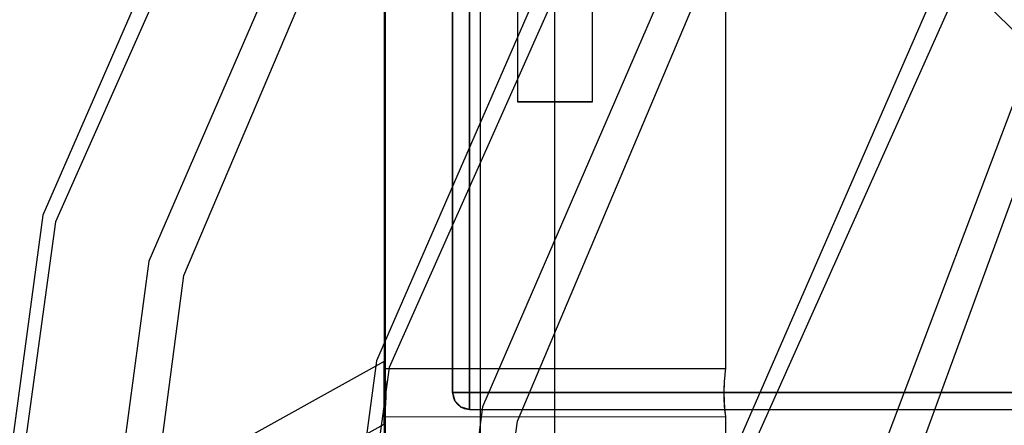
# Model space of a CAD drawing. Units: millimetres. Extents: x 4381 to 14203, y -6630 to 2041.
# Drawn here: x 8894 to 9182, y 240 to 359 of the extents above; entities that cross this region are included whole.
import ezdxf

# ---------------------------------------------------------------- set-up
doc = ezdxf.new("R2010")
doc.units = ezdxf.units.MM
doc.layers.add('PH-172E1', color=7, linetype='Continuous')
doc.layers.add('PV-172E1', color=7, linetype='Continuous')

# ---------------------------------------------------------------- blocks, each defined once
blk = doc.blocks.new('*U8')
at = {"layer": 'PV-172E1'}
for p, q in [((-644.31, 2797.29), (-746.92, 2561.82)), ((-639.91, 2792.9), (-743.18, 2559.91)), ((-563.32, 2716.31), (-649.26, 2519.19)), ((-558.92, 2711.9), (-645.51, 2517.28)), ((-482.34, 2635.32), (-551.6, 2476.56)), ((-477.92, 2630.91), (-547.85, 2474.64)), ((-401.35, 2554.33), (-477.92, 2630.91)), ((-746.92, 2561.82), (-782.31, 2300)), ((-743.18, 2559.91), (-778.83, 2300)), ((-649.26, 2519.19), (-678.9, 2300)), ((-645.51, 2517.28), (-675.42, 2300))]:
    blk.add_line(p, q, dxfattribs=at)
blk = doc.blocks.new('*U9')
at = {"layer": 'PH-172E1'}
for p, q in [((-618.99, 2771.98), (-715.88, 2548.37)), ((-705.67, 2544.23), (-611.95, 2764.94)), ((-647.01, 2735), (-647.01, 2516.84)), ((-646.76, 2735), (-646.76, 1865)), ((-547.01, 2516.88), (-547.01, 2735)), ((-618.81, 1895), (-618.81, 2705)), ((-597.01, 1900), (-597.01, 2700)), ((-597.01, 1900), (-597.01, 2700)), ((-538.01, 2690.99), (-618.22, 2505.74)), ((-538.01, 2690.99), (-449.96, 2602.94)), ((-608.01, 2685), (-608.01, 2595)), ((-608.01, 2501.6), (-530.96, 2683.94)), ((-586.01, 2595), (-586.01, 2685)), ((-627.01, 2630), (-627.01, 2510)), ((-627.01, 2510), (-627.01, 2630)), ((-622.01, 2510), (-622.01, 2630)), ((-622.01, 2630), (-622.01, 2510)), ((-457.02, 2610), (-532.69, 2409.76)), ((-521.85, 2406.92), (-449.96, 2602.94)), ((-608.01, 2595), (-606.54, 2595)), ((-606.54, 2595), (-608.01, 2595)), ((-606.54, 2595), (-602.51, 2595)), ((-602.51, 2595), (-606.54, 2595)), ((-602.51, 2595), (-597.01, 2595)), ((-597.01, 2595), (-602.51, 2595)), ((-597.01, 2595), (-591.51, 2595)), ((-591.51, 2595), (-597.01, 2595)), ((-591.51, 2595), (-587.49, 2595)), ((-587.49, 2595), (-591.51, 2595)), ((-587.49, 2595), (-586.01, 2595)), ((-586.01, 2595), (-587.49, 2595)), ((-715.88, 2548.37), (-749.29, 2300)), ((-737.94, 2300), (-705.67, 2544.23)), ((-647.01, 2519.03), (-861.93, 2400)), ((-647.01, 2518.33), (-647.01, 2519.03)), ((-647.01, 2518.33), (-647.01, 2519.03)), ((-647.01, 2516.35), (-647.01, 2518.33)), ((-647.01, 2516.35), (-647.01, 2518.33)), ((-547.01, 2516.88), (-647.01, 2516.84)), ((-647.01, 2516.84), (-646.91, 2516.09)), ((-647.01, 2516.84), (-646.99, 2516.68)), ((-647.01, 2513.38), (-647.01, 2516.35)), ((-647.01, 2513.38), (-647.01, 2516.35)), ((-646.99, 2516.68), (-646.85, 2515.61)), ((-646.91, 2516.09), (-646.74, 2514.55)), ((-547.24, 2515.05), (-547.08, 2516.39)), ((-547.23, 2515.16), (-547.07, 2516.46)), ((-547.08, 2516.39), (-547.01, 2516.88)), ((-547.07, 2516.46), (-547.01, 2516.88)), ((-647.01, 2509.88), (-647.01, 2513.38)), ((-647.01, 2509.88), (-647.01, 2513.38)), ((-646.85, 2515.61), (-646.68, 2513.84)), ((-646.74, 2514.55), (-646.59, 2512.37)), ((-646.68, 2513.84), (-646.55, 2511.49)), ((-547.5, 2510.77), (-547.4, 2513.21)), ((-547.41, 2513.05), (-547.24, 2515.05)), ((-547.4, 2513.21), (-547.23, 2515.16)), ((-646.59, 2512.37), (-646.52, 2509.88)), ((-646.55, 2511.49), (-646.53, 2509)), ((-547.51, 2509.88), (-547.41, 2513.05)), ((-547.48, 2508.28), (-547.5, 2510.77)), ((-647.01, 2506.38), (-647.01, 2509.88)), ((-647.01, 2506.38), (-647.01, 2509.88)), ((-646.53, 2509), (-646.63, 2506.56)), ((-646.52, 2509.88), (-646.62, 2506.72)), ((-627.01, 2510), (-626.34, 2510)), ((-627.01, 2510), (-626.34, 2507.5)), ((-626.34, 2507.5), (-627.01, 2510)), ((-627.01, 2510), (-626.7, 2508.27)), ((-626.34, 2510), (-627.01, 2510)), ((-627.01, 2510), (-627.01, 2510)), ((-626.7, 2508.27), (-626.34, 2507.5)), ((-626.34, 2510), (-624.51, 2510)), ((-624.51, 2510), (-626.34, 2510)), ((-626.34, 2507.5), (-626.22, 2507.31)), ((-626.34, 2507.5), (-624.51, 2505.67)), ((-624.51, 2505.67), (-626.34, 2507.5)), ((-624.51, 2510), (-622.01, 2510)), ((-622.01, 2510), (-624.51, 2510)), ((-622.01, 2507.5), (-622.01, 2510)), ((327.99, 2510), (-622.01, 2510)), ((-622.01, 2510), (-622.01, 2507.5)), ((-622.01, 2510), (327.99, 2510)), ((-622.01, 2505.67), (-622.01, 2507.5)), ((-622.01, 2507.5), (-622.01, 2505.67)), ((-547.44, 2507.4), (-547.51, 2509.88)), ((-547.35, 2505.93), (-547.48, 2508.28)), ((-547.29, 2505.22), (-547.44, 2507.4)), ((-647.01, 2503.42), (-647.01, 2506.38)), ((-647.01, 2503.42), (-647.01, 2506.38)), ((-646.8, 2504.6), (-646.96, 2503.31)), ((-646.79, 2504.72), (-646.95, 2503.37)), ((-646.63, 2506.56), (-646.8, 2504.6)), ((-646.62, 2506.72), (-646.79, 2504.72)), ((-618.22, 2505.74), (-645.88, 2300)), ((-626.22, 2507.31), (-625.47, 2506.41)), ((-625.47, 2506.41), (-624.55, 2505.7)), ((-624.55, 2505.7), (-624.51, 2505.67)), ((-624.51, 2505.67), (-622.01, 2505)), ((-622.01, 2505), (-624.51, 2505.67)), ((-624.51, 2505.67), (-623.59, 2505.27)), ((-623.59, 2505.27), (-622.01, 2505)), ((-622.01, 2505), (-622.01, 2505.67)), ((-622.01, 2505.67), (-622.01, 2505)), ((-622.01, 2505), (327.99, 2505)), ((-622.01, 2505), (-622.01, 2505)), ((-622.01, 2505), (327.99, 2505)), ((-547.18, 2504.16), (-547.35, 2505.93)), ((-547.12, 2503.68), (-547.29, 2505.22)), ((-647.01, 2501.44), (-647.01, 2503.42)), ((-647.01, 2501.44), (-647.01, 2503.42)), ((-646.95, 2503.37), (-647.01, 2502.89)), ((-646.96, 2503.31), (-647.01, 2502.89)), ((-647.01, 2502.89), (-547.02, 2502.93)), ((-647.01, 2502.89), (-647.01, 2097.08)), ((-634.53, 2300), (-608.01, 2501.6)), ((-547.04, 2503.09), (-547.18, 2504.16)), ((-547.02, 2502.93), (-547.12, 2503.68)), ((-547.02, 2502.93), (-547.04, 2503.09)), ((-547.01, 2097.12), (-547.02, 2502.93)), ((-828.9, 2400), (-647.01, 2500.74)), ((-647.01, 2500.74), (-647.01, 2501.44)), ((-647.01, 2500.74), (-647.01, 2501.44))]:
    blk.add_line(p, q, dxfattribs=at)

msp = doc.modelspace()

# ---------------------------------------------------------------- block references
at = {"layer": 'PH-172E1'}
msp.add_blockref('*U9', (9647.93, -2260.18), dxfattribs=at)
at = {"layer": 'PV-172E1'}
msp.add_blockref('*U8', (9647.93, -2260.18), dxfattribs=at)

doc.saveas('drawing.dxf')
